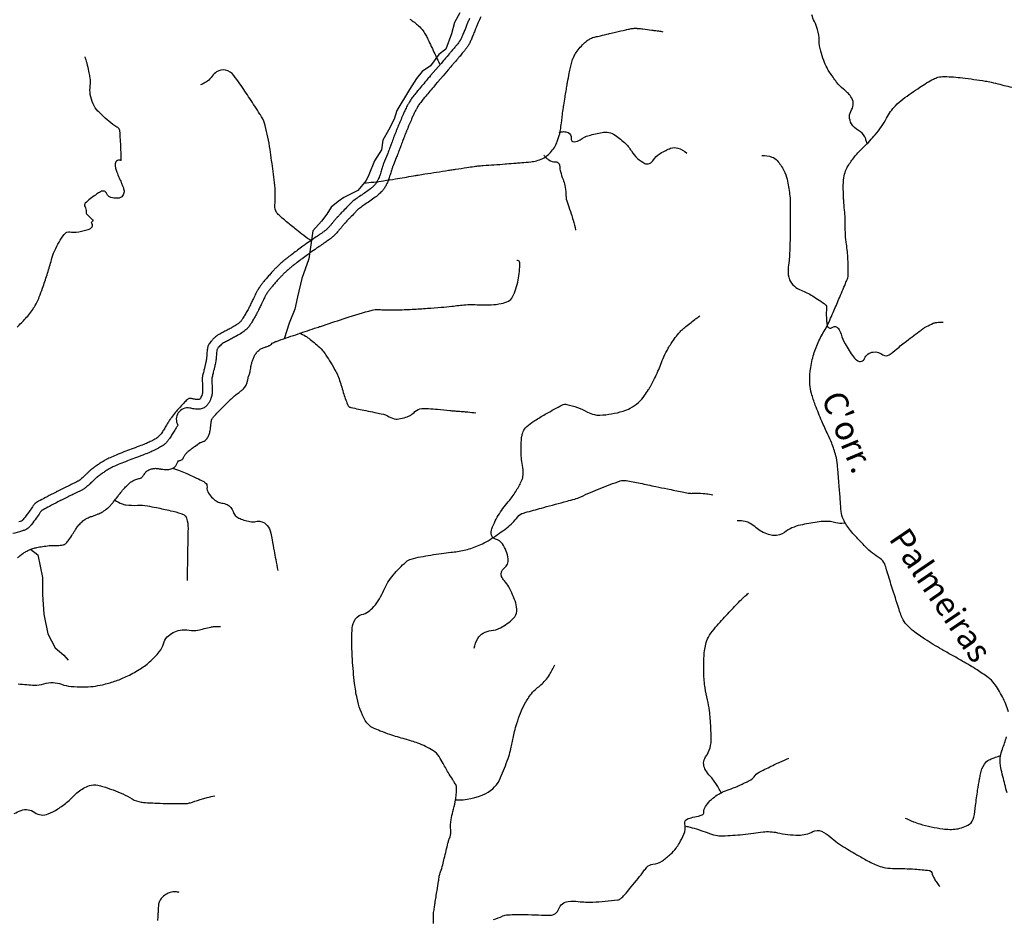
# Model space of a CAD drawing. Units: metres. Extents: x -420 to 420, y -44022 to 297.
# Drawn here: x -76 to 6, y 13 to 88 of the extents above; entities that cross this region are included whole.
import ezdxf

# ---------------------------------------------------------------- set-up
doc = ezdxf.new("R2010")
doc.units = ezdxf.units.M
doc.header["$MEASUREMENT"] = 0
for name, color, linetype, lineweight in [('AFLUENTES', 1, 'Continuous', 0), ('CAIXA', 1, 'Continuous', 0), ('ESTRADA', 1, 'Continuous', 0)]:
    doc.layers.add(name, color=color, linetype=linetype, lineweight=lineweight)
doc.styles.add('Style-WORKING', font='WORKING.shx')

msp = doc.modelspace()

# ---------------------------------------------------------------- linework, layer by layer
at = {"layer": 'AFLUENTES', "color": 4, "linetype": 'Continuous', "lineweight": -3, "flags": 128}
for points in [[(-43.799, 87.726, -0.037296), (-43.079, 87.174, -0.060475), (-42.708, 86.754, -0.018392), (-42.475, 86.386, -0.021149), (-42.298, 86.05), (-42.298, 86.05, -0.000245), (-42.017, 85.458), (-42.017, 85.458, -0.000794), (-41.931, 85.275), (-41.931, 85.275, -0.00006), (-41.856, 85.115), (-41.856, 85.115, -0.000009), (-41.357, 84.053), (-41.357, 84.053, -0.001013), (-41.309, 83.95), (-41.309, 83.95, -0.000015), (-41.3, 83.93)], [(-5.684, 77.352, 0.031457), (-5.775, 77.679, 0.040567), (-5.88, 77.919, 0.138973), (-6.387, 78.441, -0.122311), (-6.98, 79.013, -0.288745), (-6.977, 80.18, 0.315218), (-7.027, 81.264, 0.064583), (-7.659, 81.895, -0.071269), (-8.225, 82.475, -0.010219), (-8.811, 83.315, -0.025853), (-9.019, 83.662, -0.030993), (-9.293, 84.27, -0.024893), (-9.549, 85.06, -0.058524), (-9.678, 85.944, 0.056888), (-9.809, 86.854, 0.060481), (-10.073, 87.521, -0.071446), (-10.285, 88.092, -0.065466)], [(-47.635, 74.055, 0.004943), (-45.998, 74.262), (-45.998, 74.262, 0.008164), (-45.011, 74.413), (-45.011, 74.413, 0.000271), (-43.513, 74.668), (-43.513, 74.668, -0.001831), (-43.291, 74.705), (-43.291, 74.705, -0.00003), (-43.139, 74.73), (-43.139, 74.73, -0.000299), (-43.123, 74.732, -0.001269), (-42.554, 74.823), (-42.554, 74.823, -0.000368), (-40.591, 75.129), (-40.591, 75.129, -0.000089), (-40.391, 75.16), (-40.391, 75.16, -0.000045), (-39.997, 75.221), (-39.997, 75.221, -0.001565), (-39.051, 75.364, -0.002493), (-38.457, 75.449, -0.003646), (-38.214, 75.481, -0.005981), (-38.066, 75.497, -0.003323), (-37.93, 75.51, -0.001804), (-37.68, 75.53, -0.003332), (-36.77, 75.595), (-36.77, 75.595, 0.002971), (-35.86, 75.661, 0.000339), (-35.756, 75.669), (-35.756, 75.669, 0.000043), (-34.936, 75.733), (-34.936, 75.733, 0.001517), (-34.482, 75.771, 0.000895), (-33.712, 75.838), (-33.712, 75.838, 0.047886), (-33.259, 75.922, 0.0381), (-32.717, 76.124, 0.063076), (-32.347, 76.355, 0.053692), (-31.988, 76.718, 0.035895), (-31.69, 77.154, 0.045839), (-31.515, 77.529, 0.021181), (-31.31, 78.183, 0.032977), (-31.225, 78.615), (-31.225, 78.615, 0.002622), (-31.146, 79.252), (-31.146, 79.252, -0.003529), (-31.087, 79.724), (-31.087, 79.724, -0.000238), (-31.001, 80.369), (-31.001, 80.369, -0.004122), (-30.996, 80.406, -0.002364), (-30.972, 80.559), (-30.972, 80.559, -0.000544), (-30.865, 81.221), (-30.865, 81.221, -0.000537), (-30.779, 81.743), (-30.779, 81.743, -0.000548), (-30.694, 82.255, -0.004497), (-30.66, 82.448), (-30.66, 82.448, -0.001102), (-30.513, 83.231), (-30.513, 83.231, -0.008283), (-30.416, 83.699, -0.008564), (-30.307, 84.149, -0.03159), (-30.239, 84.354, -0.019659), (-30.097, 84.672, -0.038549), (-29.938, 84.939, -0.021393), (-29.596, 85.381, -0.029618), (-29.205, 85.793, -0.050132), (-28.938, 85.997, -0.02809), (-28.651, 86.152, -0.049837), (-28.478, 86.213), (-28.478, 86.213, -0.001037), (-28.154, 86.292, -0.001374), (-27.91, 86.35), (-27.909, 86.35, -0.00003), (-27.223, 86.511), (-27.223, 86.511, -0.000295), (-27.153, 86.528, -0.00054), (-26.658, 86.643), (-26.658, 86.643, -0.000308), (-25.791, 86.843), (-25.791, 86.843, -0.001121), (-25.707, 86.862), (-25.707, 86.862, -0.000522), (-25.526, 86.903, -0.015101), (-25.364, 86.934, -0.013604), (-25.183, 86.958, -0.018876), (-25.028, 86.968, -0.024148), (-24.906, 86.966, -0.002995), (-24.842, 86.961, -0.004028), (-24.794, 86.957, -0.005932), (-24.372, 86.911, -0.00339), (-23.635, 86.818, -0.000441), (-23.609, 86.815), (-23.609, 86.815, -0.000038), (-23.308, 86.774), (-23.308, 86.774, -0.004537), (-23.072, 86.74, -0.002958), (-22.711, 86.682)], [(-67.883, 75.938, 0.00379), (-67.883, 76.309, 0.009082), (-67.901, 76.97, 0.00725), (-67.987, 78.418), (-67.987, 78.418, 0.10735), (-68.015, 78.513, 0.137954), (-68.23, 78.731, -0.050296), (-68.901, 79.212, -0.007662), (-69.501, 79.757, -0.013925), (-69.818, 80.07, -0.083435), (-70.218, 80.66, -0.072193), (-70.45, 81.45, -0.070929), (-70.45, 82.185, 0.08033), (-70.462, 82.835, 0.006112), (-70.542, 83.249, 0.004156), (-70.673, 83.857, 0.015426), (-70.737, 84.109, 0.008179), (-70.881, 84.577)], [(-52.007, 69.247, -0.024744), (-52.645, 69.686, -0.006164), (-53.259, 70.167, -0.004507), (-54.084, 70.843, -0.013656), (-54.786, 71.461, -0.064537), (-54.913, 71.615, -0.164057), (-55.059, 72.218, 0.052582), (-55.093, 74.109), (-55.093, 74.109, 0.002506), (-55.329, 75.939), (-55.329, 75.939, 0.004889), (-55.463, 76.876, 0.025272), (-55.874, 78.872, 0.067426), (-56.165, 79.582, 0.01235), (-56.309, 79.818, 0.002227), (-57.145, 81.103), (-57.145, 81.103, 0.006403), (-57.979, 82.339), (-57.979, 82.339, 0.011018), (-58.489, 83.039, 0.181844), (-59.176, 83.47, 0.195762), (-59.92, 83.33, 0.100147), (-60.287, 82.972, -0.088558), (-60.692, 82.558, -0.02907), (-60.948, 82.398, -0.025991), (-61.252, 82.251)], [(6.099, 30.006, 0.04891), (5.61, 31.245, 0.040218), (4.909, 32.377, 0.078457), (4.422, 32.859, 0.014587), (3.487, 33.491, 0.011363), (2.247, 34.238), (2.247, 34.238, 0.003032), (1.381, 34.727), (1.381, 34.727, -0.003122), (0.539, 35.201), (0.539, 35.201, -0.014091), (-0.857, 36.054, -0.019306), (-1.833, 36.743, -0.061334), (-2.494, 37.392, -0.082989), (-2.828, 37.993, -0.006352), (-3.013, 38.537), (-3.013, 38.537, -0.001803), (-3.635, 40.464), (-3.635, 40.464, -0.007704), (-4.052, 41.845), (-4.052, 41.845, 0.022012), (-4.211, 42.324, 0.165516), (-4.589, 42.778, -0.061309), (-5.808, 43.746, -0.007914), (-6.651, 44.632, -0.015529), (-7.059, 45.103, -0.057219), (-7.659, 46.041, -0.092619), (-7.844, 46.708, -0.003212), (-7.908, 47.528), (-7.908, 47.528, 0.002245), (-7.998, 48.702), (-7.998, 48.702, 0.000417), (-8.119, 50.164), (-8.119, 50.164, 0.001413), (-8.156, 50.596), (-8.156, 50.596, 0.042635), (-8.288, 51.349, 0.029542), (-8.632, 52.396, 0.019343), (-8.951, 53.117, -0.012607), (-9.455, 54.218, -0.011238), (-9.998, 55.571, -0.016151), (-10.323, 56.532, -0.0601), (-10.457, 57.289, -0.042197), (-10.424, 58.381, -0.038936), (-10.172, 59.675, -0.043813), (-9.762, 60.774, -0.020107), (-9.182, 61.872, 0.029013), (-8.794, 62.641), (-8.794, 62.641, 0.00066), (-8.518, 63.278), (-8.518, 63.278, 0.000372), (-8.031, 64.411), (-8.031, 64.411, 0.0018), (-7.483, 65.701), (-7.483, 65.701, 0.00613), (-7.328, 66.082, 0.087744), (-7.251, 66.464, 0.024142), (-7.286, 67.87, 0.017285), (-7.424, 69.148, -0.027042), (-7.496, 69.966, -0.01245), (-7.502, 70.651, 0.01712), (-7.511, 71.15, 0.013578), (-7.564, 71.811, -0.010856), (-7.635, 72.638, -0.008275), (-7.65, 72.965, -0.003654), (-7.667, 73.706, -0.038386), (-7.618, 74.511, -0.052317), (-7.476, 75.087, -0.056158), (-7.271, 75.502, -0.028061), (-6.727, 76.252, -0.03171), (-5.946, 77.096, 0.026364), (-4.996, 78.1, 0.054931), (-4.057, 79.488, -0.072703), (-3.309, 80.513, -0.036487), (-2.695, 81.054, -0.017236), (-1.282, 82.052, -0.019143), (-0.142, 82.738, -0.065189), (0.223, 82.881, -0.06687), (0.788, 82.944, -0.0255), (2.27, 82.833, -0.005778), (4.174, 82.57, -0.021989), (4.671, 82.474, -0.003325), (5.388, 82.295), (5.388, 82.295, 0.001808), (6.707, 81.964, 0.002902)], [(-31.365, 78.268, -0.108388), (-30.989, 78.353, -0.109566), (-30.616, 78.274, -0.338936), (-30.367, 77.805, 0.482551), (-30.09, 77.5, 0.140612), (-29.61, 77.671, -0.086049), (-28.869, 78.03, -0.025489), (-27.758, 78.287, -0.070131), (-27.342, 78.302, -0.110537), (-26.82, 78.128, -0.052489), (-25.906, 77.435, -0.065624), (-25.338, 76.741, 0.072155), (-24.812, 76.117, 0.061583), (-24.22, 75.708, 0.16116), (-23.943, 75.663, 0.217346), (-23.54, 75.93, -0.11764), (-22.926, 76.537, -0.02166), (-22.467, 76.789, -0.025778), (-22.064, 76.963, -0.163794), (-21.464, 76.982, -0.113034), (-20.719, 76.556)], [(-32.641, 76.385, 0.036188), (-32.439, 76.165, 0.039777), (-32.227, 75.995, 0.16813), (-31.638, 75.836, -0.332708), (-31.358, 75.656, -0.080318), (-31.307, 75.397, 0.057916), (-31.252, 75.037, 0.023843), (-31.036, 74.374, -0.03161), (-30.881, 73.871, -0.063022), (-30.804, 73.176, 0.07446), (-30.726, 72.589, 0.017541), (-30.618, 72.26, -0.007628), (-30.356, 71.51, -0.013796), (-30.195, 70.977, -0.008925), (-29.983, 70.142)], [(-14.456, 76.377, -0.081076), (-13.618, 76.236, -0.132698), (-13.182, 75.943, -0.056868), (-12.62, 75.122, -0.071849), (-12.354, 74.38, -0.015072), (-12.14, 73.136, -0.031971), (-12.094, 72.542, -0.002911), (-12.085, 71.147, -0.004178), (-12.093, 70.176), (-12.093, 70.176, -0.001918), (-12.109, 69.324), (-12.109, 69.324, -0.001435), (-12.14, 68.187, -0.031092), (-12.193, 67.61, 0.023971), (-12.272, 66.863, 0.10541), (-12.142, 66.015, 0.134094), (-11.742, 65.465, 0.075908), (-11.18, 65.141, -0.046333), (-10.232, 64.665, -0.018397), (-9.139, 63.926, -0.1931), (-9.069, 63.816, -0.070585), (-9.063, 63.64, 0.028666), (-9.084, 63.21, 0.016295), (-9.055, 62.538, 0.030646), (-9.007, 62.184, 0.55535), (-8.601, 62.032, -0.418078), (-8.089, 61.961, -0.091083), (-7.847, 61.471, 0.056731), (-7.514, 60.663, 0.033823), (-6.814, 59.576, 0.092741), (-6.465, 59.254, 0.470876), (-5.891, 59.443, -0.280234), (-5.179, 59.988, -0.19189), (-4.365, 59.76, 0.332126), (-3.843, 59.754, 0.016255), (-3.229, 60.233, -0.011765), (-2.388, 60.903, -0.001171), (-1.184, 61.81), (-1.184, 61.81, -0.005698), (-0.934, 61.993, -0.039641), (-0.738, 62.111, -0.014223), (-0.16, 62.379, -0.076888), (0.137, 62.455, -0.044524), (0.664, 62.461)], [(-67.883, 75.938, 0.001583), (-67.892, 75.946, 0.180109), (-68.008, 75.988, 0.114083), (-68.195, 75.943, 0.270523), (-68.366, 75.681, 0.111573), (-68.244, 74.976, 0.005392), (-68.046, 74.512, -0.006274), (-67.876, 74.114, -0.002601), (-67.765, 73.84, -0.002924), (-67.67, 73.596, -0.14958), (-67.646, 73.263, -0.132546), (-67.823, 72.931, -0.171051), (-68.035, 72.821, -0.072479), (-68.586, 72.823, -0.25736), (-69.102, 73.218, 0.415109), (-69.515, 73.378, 0.033071), (-69.675, 73.294, 0.01464), (-70.017, 73.071, 0.03217), (-70.869, 72.393, 0.221896), (-70.933, 72.24, 0.130193), (-70.89, 72.1, -0.089588), (-70.811, 71.902, -0.091586), (-70.807, 71.632, 0.216028), (-70.776, 71.516, 0.035446), (-70.687, 71.422, -0.014456), (-70.46, 71.201, -0.005612), (-70.343, 71.077, -0.004526), (-70.2, 70.919)], [(42.284, 15.31, 0.000001), (42.034, 16.058)], [(-76.548, 62.053, 0.005166), (-75.858, 62.777, 0.045462), (-75.174, 63.656, 0.049068), (-74.704, 64.576, 0.009381), (-74.436, 65.3, 0.006091), (-74.057, 66.428), (-74.057, 66.428, 0.010325), (-73.726, 67.532, -0.016464), (-73.51, 68.222, -0.029623), (-73.418, 68.442, -0.008885), (-73.056, 69.149, -0.044985), (-72.634, 69.792, -0.117265), (-72.399, 69.977, -0.157637), (-72.154, 70.007, 0.073714), (-71.635, 69.984, 0.045044), (-70.734, 70.159, 0.097552), (-70.354, 70.355, 0.409624), (-70.314, 70.685, -0.617658), (-70.2, 70.919)], [(-76.529, 42.842, -0.003493), (-76.305, 43.019, -0.00511), (-76.149, 43.138, -0.023913), (-75.886, 43.315, -0.022674), (-75.592, 43.476, -0.023115), (-75.331, 43.589, -0.031255), (-75.129, 43.652, -0.007716), (-75.006, 43.679, -0.004815), (-74.807, 43.719, -0.012165), (-74.294, 43.804, -0.011758), (-73.76, 43.865, -0.034965), (-73.395, 43.873, 0.029933), (-72.969, 43.879, 0.022566), (-72.729, 43.907, 0.05591), (-72.636, 43.933, 0.066049), (-72.568, 43.972, 0.040647), (-72.474, 44.056, 0.031039), (-72.244, 44.33, 0.019279), (-71.922, 44.805, 0.000985), (-71.786, 45.024), (-71.786, 45.024, -0.001883), (-71.714, 45.139, -0.001701), (-71.658, 45.227, -0.001048), (-71.566, 45.371, -0.03765), (-71.458, 45.513, -0.018549), (-71.209, 45.775, -0.035447), (-70.908, 46.031, -0.061104), (-70.707, 46.143, -0.003448), (-70.537, 46.211, -0.00207), (-70.252, 46.321, -0.00395), (-69.977, 46.424, 0.004654), (-69.744, 46.512, 0.048249), (-69.417, 46.676, 0.035946), (-69.022, 46.965, 0.011375), (-68.799, 47.164, 0.031901), (-68.726, 47.242, 0.001874), (-68.592, 47.404, 0.00285), (-68.505, 47.512), (-68.505, 47.512, 0.000371), (-68.291, 47.781), (-68.291, 47.781, 0.003603), (-68.269, 47.809, 0.000424), (-68.247, 47.837), (-68.247, 47.837, 0.000043), (-68.032, 48.115), (-68.032, 48.115, 0.000567), (-67.916, 48.268), (-67.916, 48.268, -0.000413), (-67.755, 48.477), (-67.755, 48.477, -0.026201), (-67.655, 48.594, -0.009611), (-67.358, 48.894, -0.034653), (-66.99, 49.206, -0.076474), (-66.796, 49.307, -0.00504), (-66.666, 49.35, 0.003442), (-66.477, 49.412, 0.002252), (-66.193, 49.508, 0.039476), (-66.177, 49.515, 0.101521), (-66.166, 49.524, 0.005599), (-66.007, 49.727, 0.010702), (-65.908, 49.86, -0.012007), (-65.82, 49.979, -0.101338), (-65.65, 50.125, -0.068475), (-65.343, 50.244, -0.028847), (-65.08, 50.291, -0.062897), (-64.957, 50.29), (-64.957, 50.29, -0.000339), (-64.831, 50.273), (-64.831, 50.273, 0.000526), (-64.749, 50.262), (-64.749, 50.262, 0.000055), (-64.585, 50.24), (-64.585, 50.24, 0.000283), (-64.553, 50.236, 0.010983), (-64.517, 50.232, 0.001584), (-64.264, 50.21, 0.008327), (-64.155, 50.203, 0.005506), (-63.99, 50.197, 0.057687), (-63.896, 50.206, 0.026458), (-63.697, 50.258, 0.070556), (-63.455, 50.376, 0.105498), (-63.329, 50.506, 0.017335), (-63.269, 50.611, -0.014355), (-63.196, 50.738, -0.008097), (-63.089, 50.909, -0.068479), (-63.073, 50.927, -0.153815), (-63.026, 50.947, 0.059997), (-62.899, 50.977, 0.011782), (-62.781, 51.023, 0.123415), (-62.771, 51.03, 0.037583), (-62.758, 51.048, 0.005062), (-62.677, 51.188, 0.004585), (-62.613, 51.305, -0.007306), (-62.572, 51.378, -0.040012), (-62.479, 51.512, -0.029481), (-62.33, 51.675, -0.005), (-62.269, 51.732, -0.027817), (-62.258, 51.742, -0.001478), (-62.198, 51.785, -0.000718), (-62.076, 51.875), (-62.076, 51.875, -0.000479), (-61.811, 52.067), (-61.811, 52.067, 0.002311), (-61.756, 52.107), (-61.756, 52.107), (-61.548, 52.26), (-61.34, 52.413), (-61.34, 52.413, -0.062006), (-61.331, 52.419, -0.006019), (-61.227, 52.46, -0.02888), (-61.151, 52.484, 0.019591), (-61.038, 52.517, 0.105034), (-60.863, 52.621, 0.072246), (-60.677, 52.85, 0.052603), (-60.521, 53.188, 0.053347), (-60.441, 53.546, 0.001129), (-60.419, 53.74, -0.002605), (-60.41, 53.824, -0.000212), (-60.391, 53.975), (-60.391, 53.975, -0.00096), (-60.387, 54.009, -0.008386), (-60.376, 54.087, -0.004018), (-60.349, 54.249, -0.009495), (-60.343, 54.279, -0.005867), (-60.332, 54.326, -0.06316), (-60.311, 54.384, -0.034244), (-60.251, 54.48, -0.03203), (-60.085, 54.681, -0.007694), (-59.332, 55.46), (-59.332, 55.46, -0.000527), (-58.816, 55.977, -0.006749), (-58.776, 56.017, -0.000907), (-58.728, 56.061, -0.003825), (-58.717, 56.072, -0.006989), (-58.686, 56.099, -0.001727), (-58.56, 56.207, -0.003686), (-58.277, 56.444, -0.009008), (-58.158, 56.538, -0.000215), (-58.124, 56.565), (-58.124, 56.565, -0.000046), (-57.961, 56.689), (-57.961, 56.689, -0.000407), (-57.87, 56.759, 0.000331), (-57.757, 56.845), (-57.757, 56.845, 0.043688), (-57.669, 56.925, 0.02839), (-57.554, 57.066, 0.040365), (-57.451, 57.233, 0.055441), (-57.401, 57.367), (-57.401, 57.367), (-57.324, 57.671), (-57.247, 57.975), (-57.247, 57.975, -0.039877), (-57.234, 58.013, 0.012157), (-57.185, 58.136, 0.002073), (-57.157, 58.211, 0.006638), (-57.149, 58.235, 0.030182), (-57.141, 58.263, 0.005522), (-57.111, 58.418, 0.015853), (-57.079, 58.63, -0.019891), (-57.053, 58.799, -0.011607), (-57.038, 58.866, -0.0038), (-56.985, 59.069, -0.014393), (-56.95, 59.189, -0.006166), (-56.856, 59.464, -0.051921), (-56.725, 59.739, -0.048941), (-56.531, 59.997, -0.055116), (-56.282, 60.214, -0.067443), (-56.042, 60.337, -0.003414), (-55.881, 60.392, 0.005549), (-55.783, 60.426, 0.000859), (-55.617, 60.486, 0.00394), (-55.581, 60.499, 0.017755), (-55.571, 60.504, 0.002935), (-55.51, 60.532, 0.103431), (-55.355, 60.651, -0.108543), (-55.207, 60.763, -0.021802), (-54.925, 60.877), (-54.925, 60.877, -0.003907), (-53.32, 61.431), (-53.32, 61.431, -0.000079), (-51.744, 61.962), (-51.744, 61.962, -0.000303), (-51.332, 62.1, -0.00117), (-51.014, 62.206), (-51.014, 62.206, -0.000197), (-49.127, 62.827), (-49.127, 62.827, -0.013702), (-46.945, 63.48, -0.066374), (-46.476, 63.541, -0.041144), (-46.263, 63.523, 0.035206), (-46.015, 63.499, 0.011632), (-44.951, 63.497), (-44.951, 63.497, 0.009202), (-43.607, 63.549), (-43.607, 63.549, 0.002751), (-42.347, 63.629), (-42.347, 63.629, 0.003017), (-41.199, 63.715), (-41.199, 63.715, 0.00945), (-40.302, 63.804, -0.007459), (-39.167, 63.922, -0.034442), (-38.357, 63.938, 0.020829), (-37.018, 63.928, 0.043927), (-36.184, 64.03, 0.057699), (-35.577, 64.235, 0.176759), (-35.238, 64.577, 0.055936), (-34.774, 65.982, 0.05919), (-34.646, 67.426, 0.383529), (-34.822, 67.611, 0.019839), (-34.84, 67.612, 0.008832), (-34.88, 67.611)], [(-38.448, 35.3, -0.092621), (-38.149, 36.115, -0.126657), (-37.696, 36.566, -0.114417), (-37.025, 36.776, 0.100595), (-36.258, 36.994, 0.080596), (-35.169, 37.801, 0.172381), (-34.898, 38.39, 0.101564), (-34.977, 39.082, 0.048467), (-35.557, 40.41, 0.055373), (-35.926, 40.927, -0.082053), (-36.157, 41.29, -0.358699), (-35.955, 41.975, 0.284229), (-35.603, 42.762, 0.061104), (-35.767, 43.393, 0.057775), (-36.093, 44, 0.182699), (-36.666, 44.394, -0.281268), (-36.999, 44.728, -0.148292), (-36.966, 45.262, -0.055529), (-36.336, 46.516, -0.031831), (-35.509, 47.625, 0.042389), (-34.905, 48.472, 0.022316), (-34.466, 49.296, 0.068888), (-34.374, 49.585, 0.096351), (-34.391, 50.36, -0.055885), (-34.527, 51.68, -0.003561), (-34.514, 52.461), (-34.514, 52.461, -0.011449), (-34.503, 52.704, -0.032963), (-34.466, 52.968, -0.0288), (-34.388, 53.264, -0.100833), (-34.164, 53.658, -0.066063), (-33.647, 54.112, -0.011556), (-33.286, 54.34, -0.004818), (-32.403, 54.861, -0.012178), (-31.127, 55.556, -0.074221), (-30.899, 55.633, -0.107273), (-30.728, 55.627, -0.019554), (-29.838, 55.363, -0.045625), (-28.985, 54.983, 0.071188), (-28.424, 54.767, 0.068106), (-27.979, 54.727, 0.030241), (-26.98, 54.834, 0.032037), (-26.029, 55.058, 0.049221), (-25.44, 55.302, 0.05636), (-24.739, 55.787, 0.063112), (-24.233, 56.356, 0.008663), (-23.903, 56.855, 0.017589), (-23.753, 57.109, 0.007979), (-23.41, 57.767, 0.008752), (-23.117, 58.378, 0.022175), (-22.88, 58.964, -0.020711), (-22.627, 59.592, -0.026353), (-22.261, 60.301, -0.02333), (-21.77, 61.058, -0.017844), (-21.391, 61.549, -0.031174), (-21.147, 61.807, -0.0174), (-20.888, 62.033, -0.00554), (-20.044, 62.704, -0.010191), (-19.927, 62.791, -0.00412), (-19.633, 62.998)], [(-53.017, 61.591, -0.017172), (-52.501, 61.31, -0.031683), (-52.237, 61.132, -0.013843), (-51.332, 60.39, -0.050172), (-51.11, 60.154, -0.017099), (-50.8, 59.722, -0.012129), (-50.4, 59.089, -0.005993), (-49.976, 58.36, -0.023419), (-49.879, 58.168, -0.016436), (-49.762, 57.882, -0.008919), (-49.574, 57.347, -0.009612), (-49.486, 57.064, 0.004679), (-49.312, 56.482), (-49.312, 56.482, 0.02643), (-48.949, 55.499, 0.205343), (-48.847, 55.402, 0.034977), (-48.714, 55.363, 0.003841), (-47.476, 55.103, 0.001587), (-46.726, 54.954), (-46.726, 54.954, -0.002232), (-46.192, 54.847, -0.081135), (-45.519, 54.591, 0.100228), (-44.965, 54.403, 0.07582), (-44.738, 54.409, 0.028193), (-44.144, 54.55, 0.132328), (-43.379, 55.022, -0.197817), (-42.819, 55.275, -0.018737), (-42.242, 55.273, -0.014386), (-41.493, 55.221), (-41.493, 55.221, -0.002633), (-40.477, 55.115, 0.007258), (-40.108, 55.08), (-40.108, 55.08, 0.00086), (-39.944, 55.068), (-39.944, 55.068, -0.000253), (-39.387, 55.025), (-39.387, 55.025, -0.003563), (-38.983, 54.991, -0.002162), (-38.319, 54.927)], [(-63.601, 50.308, -0.009788), (-62.945, 50.072, -0.011588), (-62.4, 49.85, -0.011226), (-61.121, 49.26, -0.052266), (-60.864, 49.099, -0.262613), (-60.72, 48.752, 0.179196), (-60.597, 48.236, 0.051326), (-60.239, 47.803, 0.061912), (-59.869, 47.521, 0.11065), (-59.48, 47.396, -0.099332), (-59.045, 47.268, -0.189418), (-58.552, 46.697, 0.196353), (-58.068, 46.151, 0.037389), (-57.646, 45.981, 0.032867), (-57.143, 45.856, 0.10222), (-56.641, 45.87, -0.122298), (-56.219, 45.864, -0.153603), (-55.709, 45.543, -0.129756), (-55.403, 44.904, -0.002883), (-55.296, 44.328), (-55.296, 44.328, 0.001831), (-55.13, 43.421), (-55.13, 43.421, 0.001578), (-54.995, 42.71), (-54.995, 42.71, 0.001204), (-54.813, 41.779)], [(-41.845, 12.373, -0.006307), (-41.837, 13.129, -0.031084), (-41.824, 13.282, -0.001154), (-41.761, 13.699), (-41.761, 13.699, -0.001339), (-41.704, 14.058), (-41.704, 14.058, -0.000028), (-41.62, 14.589), (-41.62, 14.589, 0.000018), (-41.535, 15.121), (-41.535, 15.121, 0.000662), (-41.415, 15.883), (-41.415, 15.883, -0.001213), (-41.349, 16.3), (-41.349, 16.3, -0.05042), (-41.252, 16.662, 0.030213), (-41.066, 17.259), (-41.066, 17.259, 0.0005), (-40.937, 17.788), (-40.937, 17.788, -0.000409), (-40.779, 18.435), (-40.779, 18.435, -0.000462), (-40.629, 19.044), (-40.629, 19.044, -0.000955), (-40.556, 19.339, -0.058202), (-40.52, 19.433, 0.032966), (-40.448, 19.596, 0.118359), (-40.388, 20.135, -0.071763), (-40.372, 21.022, -0.03356), (-40.211, 21.709, 0.029076), (-40.019, 22.499, 0.039133), (-39.905, 23.618, 0.134357), (-39.985, 23.941, 0.015728), (-40.161, 24.233, -0.007746), (-40.527, 24.819, -0.008704), (-41.031, 25.69, 0.013045), (-41.373, 26.267, 0.111284), (-41.878, 26.777, 0.056606), (-43.135, 27.391, 0.019696), (-44.202, 27.723, -0.016612), (-45.469, 28.109, -0.011039), (-46.271, 28.403, -0.015227), (-46.841, 28.647, -0.15957), (-47.531, 29.29, -0.075264), (-48.21, 31.131, -0.021243), (-48.411, 32.371, -0.013277), (-48.595, 34.371, -0.026749), (-48.624, 36.803, -0.086558), (-48.463, 37.542, -0.232612), (-47.833, 38.102, 0.155168), (-46.804, 38.772, 0.071147), (-45.982, 40.132, -0.07576), (-45.198, 41.402, -0.035161), (-44.123, 42.502, -0.111966), (-43.695, 42.737, -0.024969), (-42.922, 42.919, -0.011202), (-41.175, 43.197, -0.005118), (-40.377, 43.298, 0.007662), (-39.844, 43.367, 0.041043), (-38.735, 43.625, 0.038808), (-37.62, 44.079, 0.029747), (-36.959, 44.462, 0.015281), (-35.744, 45.319, 0.070526), (-34.817, 46.247, -0.165484), (-34.344, 46.57, -0.000917), (-34.012, 46.661), (-34.012, 46.661, -0.000224), (-32.646, 47.034), (-32.646, 47.034, -0.00039), (-30.698, 47.564), (-30.698, 47.564, 0.001192), (-30.062, 47.738), (-30.062, 47.738, 0.040136), (-29.556, 47.922, -0.012352), (-27.95, 48.611, -0.009856), (-26.264, 49.247, -0.080061), (-26.044, 49.287, -0.046069), (-25.783, 49.269, -0.010043), (-24.607, 49.051), (-24.607, 49.051, -0.000669), (-23.298, 48.78), (-23.298, 48.78, 0.0009), (-22.325, 48.579), (-22.325, 48.579, 0.001625), (-21.095, 48.332), (-21.095, 48.332, 0.003945), (-20.588, 48.235, 0.054587), (-20.239, 48.211, -0.021684), (-19.362, 48.206, -0.024391), (-19.085, 48.179, -0.012315), (-18.543, 48.086)], [(-68.401, 47.642, 0.031603), (-67.795, 47.334, 0.070246), (-67.499, 47.252, 0.044539), (-66.504, 47.215, -0.054835), (-65.695, 47.167, -0.009075), (-64.937, 47.024, -0.005798), (-63.758, 46.765, -0.018464), (-62.895, 46.532, -0.057036), (-62.63, 46.415, -0.191755), (-62.417, 46.141, -0.075321), (-62.303, 45.292, -0.000982), (-62.325, 44.145), (-62.325, 44.145, 0.00119), (-62.342, 43.2), (-62.342, 43.2, 0.000045), (-62.358, 42.21), (-62.358, 42.21, 0.000059), (-62.371, 41.454), (-62.371, 41.454, 0.006138), (-62.371, 41.36), (-62.371, 41.36, 0.00139), (-62.366, 40.949)], [(-7.501, 45.743, -0.004709), (-7.583, 45.726, -0.016177), (-7.607, 45.722, -0.101171), (-8.278, 45.765, 0.073674), (-9.19, 45.874, 0.030721), (-9.843, 45.816, 0.014095), (-11.246, 45.562, 0.109708), (-12.575, 44.96, -0.176407), (-13.459, 44.692, -0.064304), (-13.897, 44.772, -0.045416), (-14.475, 45.018, -0.059507), (-14.933, 45.339, 0.05308), (-15.44, 45.705, 0.077093), (-15.837, 45.856, 0.048783), (-16.502, 45.932)], [(-17.838, 23.243, 0.010252), (-18.082, 23.679, 0.012198), (-18.303, 24.035, 0.038327), (-18.864, 24.763, -0.060801), (-19.198, 25.239, -0.280151), (-19.142, 26.239, 0.160449), (-18.675, 27.837), (-18.675, 27.837, 0.007981), (-18.756, 29.457), (-18.756, 29.457, 0.020299), (-18.824, 30.091, 0.019305), (-18.996, 31.009, -0.018067), (-19.183, 31.989, -0.02899), (-19.299, 33.221, -0.02519), (-19.279, 34.645, -0.048589), (-19.095, 35.773, -0.083752), (-18.819, 36.38, -0.026806), (-18.309, 37.056, -0.015086), (-17.306, 38.176, -0.003037), (-16.394, 39.122), (-16.394, 39.122, -0.006081), (-15.931, 39.586, -0.019627), (-15.863, 39.647, -0.004862), (-15.578, 39.881)], [(-76.454, 32.326, -0.017283), (-75.735, 32.271, 0.020477), (-75.127, 32.228, 0.080655), (-74.321, 32.336, -0.083565), (-73.541, 32.435, -0.076607), (-72.866, 32.302, 0.063355), (-72.055, 32.122, 0.023965), (-71.048, 32.076, 0.028753), (-70.21, 32.127, 0.028698), (-69.443, 32.262, 0.021084), (-68.423, 32.55, 0.031709), (-67.462, 32.934, 0.026588), (-66.378, 33.522, 0.043693), (-65.519, 34.157, 0.039297), (-64.695, 35.012, 0.106998), (-64.35, 35.681, -0.126154), (-64.035, 36.239, -0.07975), (-63.546, 36.609, -0.080468), (-62.97, 36.804, -0.084419), (-62.207, 36.803, 0.089165), (-61.484, 36.809, 0.025291), (-60.968, 36.933, -0.023111), (-60.404, 37.071, -0.034487), (-60.117, 37.107, -0.01915), (-59.596, 37.117)], [(-40.015, 22.665, 0.124174), (-37.473, 23.202, 0.181909), (-36.236, 24.516, 0.012567), (-35.617, 26.11), (-35.617, 26.11, 0.030332), (-35.418, 26.79, 0.008472), (-35.201, 27.819, -0.015817), (-35.077, 28.369, -0.015192), (-34.883, 29.034, -0.011462), (-34.58, 29.901, -0.037937), (-34.206, 30.702, -0.034706), (-33.676, 31.509, -0.064312), (-33.248, 31.943, 0.039871), (-32.525, 32.607, 0.050476), (-32.164, 33.085, 0.032224), (-31.73, 33.915)], [(5.984, 23.259, -0.005404), (5.636, 24.62, -0.009966), (5.471, 25.363, -0.040138), (5.417, 25.814, -0.038555), (5.435, 26.287, -0.072104), (5.596, 26.895, 0.041936), (5.935, 27.919, 0.016422)], [(-2.504, 21.152, 0.01839), (-1.826, 20.848, 0.024084), (-1.29, 20.662, 0.037903), (0.637, 20.248, 0.06597), (1.773, 20.243, 0.116564), (2.846, 20.647, 0.200075), (3.224, 21.218, 0.022418), (3.364, 22.183, -0.016747), (3.537, 23.476, -0.002055), (3.698, 24.412), (3.698, 24.412, -0.004978), (3.77, 24.797, -0.088231), (4.101, 25.651, -0.152459), (4.505, 26.006, -0.011264), (4.822, 26.139, -0.008846), (5.233, 26.292, -0.004173), (5.32, 26.321, -0.002892), (5.445, 26.362)], [(-36.832, 12.702, 0.049067), (-36.046, 12.988, -0.098657), (-35.64, 13.092, -0.011811), (-35.443, 13.098), (-35.443, 13.098, -0.001897), (-34.212, 13.102, -0.012417), (-33.077, 13.073, 0.014742), (-32.121, 13.052, 0.316838), (-31.38, 13.584, -0.288774), (-30.609, 14.2, -0.057671), (-29.759, 14.196, 0.040863), (-28.562, 14.151, 0.02111), (-26.485, 14.331, 0.145669), (-26.203, 14.456, 0.038238), (-25.93, 14.728, 0.008185), (-24.779, 16.11, 0.009888), (-24.289, 16.744, -0.019571), (-24.036, 17.059, -0.194289), (-23.536, 17.313, 0.128372), (-22.754, 17.591, 0.036266), (-22.064, 18.137, 0.046544), (-21.604, 18.646, 0.032744), (-21.337, 19.055, 0.019118), (-20.956, 19.799, 0.174028), (-20.876, 20.685, -0.391335), (-20.667, 21.076, -0.008657), (-20.586, 21.102, -0.003125), (-20.361, 21.17, -0.025671), (-19.748, 21.316, 0.049454), (-19.433, 21.407, 0.326575), (-19.286, 21.642, -0.173647), (-19.156, 22.108, -0.026756), (-18.786, 22.577, -0.046312), (-18.534, 22.814, -0.027669), (-18.048, 23.152, -0.037085), (-17.656, 23.356, -0.022077), (-17.018, 23.596, 0.02818), (-16.52, 23.791), (-16.52, 23.791, 0.00045), (-16.159, 23.956), (-16.159, 23.956, 0.000612), (-15.893, 24.079), (-15.893, 24.079, 0.001724), (-15.739, 24.151), (-15.739, 24.151, 0.001044), (-15.485, 24.271, 0.133183), (-15.103, 24.598, -0.119363), (-14.689, 24.974, -0.010143), (-14.471, 25.087, -0.002101), (-13.405, 25.607), (-13.405, 25.607, -0.007329), (-12.953, 25.817), (-12.953, 25.817, -0.004504), (-12.21, 26.141)], [(-76.811, 21.526, -0.029928), (-76.223, 21.785, -0.254067), (-75.077, 21.622, 0.265907), (-73.972, 21.489, 0.039955), (-73.169, 21.907, 0.034861), (-72.331, 22.517, 0.029617), (-71.868, 22.957, -0.034723), (-71.468, 23.327, -0.086812), (-70.524, 23.85, -0.135539), (-69.826, 23.894, -0.024707), (-69.399, 23.782, -0.012229), (-68.556, 23.494, -0.042625), (-66.971, 22.749, 0.09229), (-66.203, 22.477, 0.023928), (-65.845, 22.438, 0.007007), (-64.616, 22.38), (-64.616, 22.38, 0.008881), (-62.601, 22.35, 0.053204), (-62.266, 22.387, 0.028781), (-61.937, 22.479, -0.010976), (-61.085, 22.751, -0.008879), (-60.696, 22.858, -0.005487), (-60.062, 23.013)], [(-20.802, 20.48, -0.002213), (-20.445, 20.39), (-20.445, 20.39, -0.00475), (-20.28, 20.346, -0.021065), (-18.825, 19.873, 0.04586), (-18.146, 19.689, 0.05456), (-17.725, 19.662, 0.013705), (-16.052, 19.784, 0.015197), (-15.167, 19.9, -0.016683), (-14.36, 20.004, -0.077743), (-13.163, 19.931, 0.052186), (-11.395, 19.732, 0.122521), (-10.195, 20.021, -0.22423), (-9.497, 20.048, -0.07862), (-8.751, 19.58, 0.043988), (-7.482, 18.659), (-7.482, 18.659, 0.002759), (-6.217, 17.909, 0.007728), (-5.76, 17.651, 0.02974), (-4.737, 17.171, 0.054856), (-4.146, 17.007, 0.041171), (-3.381, 16.948, -0.018717), (-1.696, 16.892, -0.007893), (-0.509, 16.789, -0.097149), (-0.416, 16.761, -0.204415), (-0.296, 16.612, 0.065932), (-0.071, 16.089, 0.019515), (0.131, 15.778, 0.017954), (0.376, 15.458)], [(-63.032, 14.943, 0.05537), (-63.334, 15.008, 0.07532), (-63.562, 14.997, 0.022043), (-63.782, 14.943, 0.027709), (-63.951, 14.883, 0.072857), (-64.341, 14.648, 0.086306), (-64.592, 14.356, 0.039277), (-64.734, 14.069, 0.081134), (-64.768, 13.918), (-64.768, 13.918, 0.00003), (-64.781, 13.688), (-64.781, 13.688, 0.00006), (-64.787, 13.574), (-64.787, 13.573, 0.000004), (-64.798, 13.386), (-64.798, 13.386, -0.000083), (-64.809, 13.199), (-64.809, 13.199, -0.002778), (-64.815, 13.094), (-64.815, 13.094, 0.00059), (-64.849, 12.599)]]:
    msp.add_lwpolyline(points, format="xyb", dxfattribs=at)
at = {"layer": 'AFLUENTES', "color": 4, "linetype": 'Continuous', "lineweight": -3}
for points in [[(-39.628, 88.265), (-40.095, 87.449), (-40.328, 86.516), (-40.795, 85.233), (-41.379, 84.767), (-42.079, 83.834), (-42.779, 83.368), (-43.246, 82.785), (-43.83, 81.852), (-44.88, 80.103), (-45.113, 79.403), (-45.58, 78.471), (-46.047, 77.654), (-46.164, 76.838), (-46.747, 75.906), (-47.214, 74.74), (-47.448, 74.273), (-48.148, 73.457), (-49.315, 72.874), (-49.782, 72.524), (-50.365, 72.058), (-50.716, 71.475), (-51.182, 70.892), (-51.883, 70.076), (-52.233, 67.744), (-52.816, 66.112), (-53.166, 64.596), (-53.4, 63.546), (-53.867, 62.38), (-54.295, 61.095)], [(-75.424, 43.553), (-74.821, 43.092), (-74.444, 41.205), (-74.432, 39.777), (-74.317, 38.133), (-74, 36.505), (-73.369, 35.328), (-72.657, 34.713), (-72.293, 34.313)]]:
    msp.add_lwpolyline(points, dxfattribs=at)
at = {"layer": 'ESTRADA', "color": 7, "linetype": 'Continuous', "lineweight": -3, "flags": 128}
for points in [[(-37.898, 87.911, 0.004853), (-38.104, 87.455, 0.00755), (-38.224, 87.172, 0.001328), (-38.329, 86.911, -0.001057), (-38.464, 86.574), (-38.464, 86.574, -0.000521), (-38.607, 86.221), (-38.607, 86.221, -0.001178), (-38.672, 86.063, -0.009741), (-38.739, 85.908, -0.008648), (-38.818, 85.744, -0.006688), (-38.861, 85.66, -0.009874), (-38.9, 85.59, -0.010348), (-38.948, 85.512, -0.009679), (-39, 85.435, -0.00661), (-39.054, 85.36, -0.005059), (-39.12, 85.273, -0.005041), (-39.264, 85.09, -0.004295), (-39.433, 84.883, -0.001375), (-39.689, 84.578, -0.00244), (-39.838, 84.403), (-39.838, 84.403, -0.000025), (-40.183, 84.002), (-40.183, 84.002, -0.000042), (-40.388, 83.763), (-40.388, 83.763), (-40.602, 83.515), (-41.036, 83.01), (-41.471, 82.504), (-41.471, 82.504, 0.00106), (-41.514, 82.454), (-41.514, 82.454, 0.000203), (-41.745, 82.183, 0.001204), (-42.14, 81.716), (-42.14, 81.716, 0.001401), (-42.477, 81.315, 0.000935), (-42.541, 81.239), (-42.541, 81.239, 0.000464), (-42.67, 81.082, 0.003032), (-42.772, 80.957, 0.002363), (-42.903, 80.792, 0.00968), (-42.959, 80.718, 0.006888), (-43.046, 80.595, 0.011956), (-43.109, 80.499, 0.008324), (-43.207, 80.333, 0.008286), (-43.317, 80.134, 0.00923), (-43.407, 79.956, 0.005242), (-43.543, 79.668, 0.005734), (-43.66, 79.404), (-43.66, 79.404, 0.001344), (-43.856, 78.947), (-43.856, 78.947, 0.002442), (-43.959, 78.699), (-43.959, 78.699, 0.000362), (-44.062, 78.45), (-44.062, 78.45, 0.001222), (-44.091, 78.379, 0.001102), (-44.192, 78.127, 0.001154), (-44.288, 77.886, 0.000499), (-44.338, 77.759), (-44.338, 77.759, 0.002339), (-44.346, 77.739, 0.000895), (-44.366, 77.684, 0.000112), (-44.539, 77.227), (-44.539, 77.227, 0.000161), (-44.646, 76.943), (-44.646, 76.943, -0.000438), (-44.754, 76.657, -0.00188), (-44.835, 76.443, -0.002041), (-44.912, 76.246, -0.00031), (-44.934, 76.191, -0.002032), (-44.94, 76.177), (-44.94, 76.177), (-45.182, 75.581), (-45.235, 75.452), (-45.235, 75.452, 0.000811), (-45.242, 75.433, 0.00817), (-45.282, 75.317, 0.005131), (-45.348, 75.107, 0.001604), (-45.4, 74.93), (-45.4, 74.93, -0.00097), (-45.455, 74.746, -0.001016), (-45.525, 74.517), (-45.525, 74.517, -0.004336), (-45.546, 74.452, -0.011798), (-45.565, 74.396, -0.003488), (-45.595, 74.319, -0.009383), (-45.645, 74.198, -0.005658), (-45.722, 74.028, -0.009153), (-45.779, 73.911, -0.007469), (-45.848, 73.781, -0.017764), (-45.924, 73.652, -0.017402), (-46.011, 73.529, -0.024554), (-46.097, 73.424, -0.01051), (-46.213, 73.303, -0.024597), (-46.497, 73.044, -0.015691), (-46.917, 72.719, -0.016075), (-47.369, 72.413, 0.016088), (-47.736, 72.165, 0.006228), (-48.067, 71.919, 0.026001), (-48.083, 71.906, 0.007905), (-48.19, 71.801, 0.004302), (-48.405, 71.582, 0.000399), (-48.799, 71.172), (-48.799, 71.172, 0.001773), (-48.884, 71.083), (-48.884, 71.083, 0.000452), (-49.106, 70.848), (-49.106, 70.848, 0.000955), (-49.209, 70.738, 0.000793), (-49.245, 70.699, 0.001285), (-49.265, 70.678, 0.0087), (-49.276, 70.666, 0.001352), (-49.456, 70.453, 0.004245), (-49.637, 70.237, -0.005464), (-49.795, 70.048, -0.005461), (-49.896, 69.933, -0.00477), (-50.011, 69.807, -0.00552), (-50.074, 69.74, -0.00694), (-50.132, 69.683, -0.014622), (-50.204, 69.616, -0.007239), (-50.301, 69.535, -0.011417), (-50.512, 69.371, -0.008452), (-50.787, 69.174, -0.002357), (-51.161, 68.918, 0.002035), (-51.583, 68.63), (-51.583, 68.63, 0.000625), (-52.098, 68.273), (-52.098, 68.273, 0.003191), (-52.19, 68.208, 0.005062), (-52.352, 68.091, 0.001984), (-52.788, 67.764), (-52.788, 67.764, 0.000452), (-53.194, 67.457), (-53.194, 67.457, 0.001647), (-53.301, 67.375, 0.000573), (-53.395, 67.302), (-53.395, 67.302, 0.000403), (-53.531, 67.198), (-53.531, 67.198, 0.001473), (-53.611, 67.135, 0.000956), (-53.738, 67.035), (-53.738, 67.035, 0.00783), (-53.805, 66.98, 0.00404), (-53.96, 66.848, 0.008671), (-54.092, 66.728, 0.005667), (-54.308, 66.522, 0.006161), (-54.508, 66.322, 0.006674), (-54.686, 66.134, 0.005718), (-54.922, 65.873, 0.005743), (-55.151, 65.607, 0.002248), (-55.355, 65.362, 0.004463), (-55.45, 65.246, 0.002847), (-55.53, 65.144, 0.003247), (-55.597, 65.056, 0.0064), (-55.671, 64.957, 0.007776), (-55.724, 64.879, 0.006404), (-55.758, 64.828, 0.009316), (-55.771, 64.806, 0.005906), (-55.791, 64.772, 0.003488), (-55.832, 64.696, 0.00448), (-55.936, 64.497, 0.005259), (-56.02, 64.329, 0.002656), (-56.129, 64.101, -0.001854), (-56.293, 63.759), (-56.293, 63.759, -0.000898), (-56.467, 63.399), (-56.467, 63.399, -0.004858), (-56.507, 63.32, -0.005979), (-56.533, 63.269, -0.001734), (-56.598, 63.15, -0.003983), (-56.709, 62.953), (-56.709, 62.953, -0.002367), (-56.892, 62.636, -0.004951), (-56.989, 62.473, -0.003981), (-57.11, 62.279, -0.013556), (-57.198, 62.148, -0.017307), (-57.286, 62.033, -0.030632), (-57.38, 61.932, -0.011465), (-57.485, 61.836, -0.031972), (-57.816, 61.584, -0.022624), (-58.258, 61.318, -0.005728), (-58.593, 61.141, 0.005081), (-58.939, 60.96, 0.003325), (-59.251, 60.789, 0.005518), (-59.428, 60.688, 0.041316), (-59.498, 60.639, 0.029473), (-59.651, 60.496, 0.018954), (-59.779, 60.35, 0.024501), (-59.849, 60.255, 0.004795), (-59.881, 60.205, 0.00603), (-59.903, 60.057, 0.005045), (-59.928, 59.859, 0.012652), (-59.949, 59.615, -0.013458), (-59.977, 59.305, -0.005483), (-60, 59.124, -0.020077), (-60.02, 59.017, -0.003348), (-60.038, 58.937, -0.001686), (-60.072, 58.794), (-60.072, 58.794, -0.000712), (-60.134, 58.542), (-60.134, 58.542, 0.000747), (-60.195, 58.295, 0.001437), (-60.273, 57.97, 0.100859), (-60.313, 57.821, 0.017999), (-60.315, 57.752, 0.005238), (-60.306, 57.336, 0.000819), (-60.299, 57.135), (-60.299, 57.135, -0.000821), (-60.293, 56.93, -0.002048), (-60.287, 56.74, -0.004702), (-60.286, 56.645, -0.039051), (-60.297, 56.493, -0.013831), (-60.319, 56.372, -0.036982), (-60.373, 56.184, -0.014384), (-60.465, 55.956, -0.030266), (-60.586, 55.72, -0.066572), (-60.764, 55.493, -0.058731), (-60.954, 55.347, -0.100484), (-61.283, 55.232, -0.023637), (-61.387, 55.223, -0.018128), (-61.482, 55.222, -0.017572), (-61.687, 55.235, -0.017514), (-61.891, 55.263, -0.014565), (-62.056, 55.297, 0.012035), (-62.163, 55.319, 0.644585), (-63.147, 53.899, 0.00672), (-63.29, 53.668, -0.005616), (-63.518, 53.297, -0.001906), (-63.721, 52.976, -0.003896), (-63.828, 52.813, -0.021709), (-63.987, 52.593, -0.02575), (-64.154, 52.404, -0.010549), (-64.233, 52.327, -0.02811), (-64.324, 52.251, -0.009224), (-64.383, 52.208, -0.009339), (-64.444, 52.168, -0.00497), (-64.507, 52.128, -0.00325), (-64.593, 52.077, -0.008414), (-64.762, 51.981, -0.005858), (-64.99, 51.859, -0.007598), (-65.198, 51.756, -0.010081), (-65.37, 51.677, -0.006802), (-65.573, 51.593, -0.002502), (-66.082, 51.393, -0.004156), (-66.758, 51.138, 0.004507), (-67.356, 50.912), (-67.356, 50.912, 0.004925), (-67.993, 50.657), (-67.993, 50.657, 0.006288), (-68.48, 50.449, 0.004005), (-68.65, 50.372, 0.008206), (-68.715, 50.342, 0.011269), (-68.776, 50.309, 0.007787), (-68.887, 50.245, 0.008462), (-69.045, 50.146, 0.005085), (-69.327, 49.959, 0.004561), (-69.603, 49.769, 0.006817), (-69.774, 49.645, 0.007389), (-69.909, 49.542, 0.017567), (-69.928, 49.525, 0.004595), (-69.983, 49.474, 0.001721), (-70.153, 49.312, 0.003063), (-70.319, 49.15, -0.003749), (-70.469, 49.005, -0.01127), (-70.645, 48.844, -0.013302), (-70.81, 48.708, -0.006616), (-70.875, 48.658, -0.01337), (-70.935, 48.616, -0.013729), (-71.013, 48.567, -0.007777), (-71.109, 48.513, -0.006291), (-71.316, 48.404, -0.004772), (-71.583, 48.271, -0.00216), (-72, 48.069), (-72, 48.069, 0.002106), (-72.405, 47.874), (-72.405, 47.874, 0.000679), (-72.85, 47.655), (-72.85, 47.655, 0.004728), (-72.901, 47.63, 0.001313), (-72.935, 47.612, 0.000464), (-73.041, 47.557, 0.001211), (-73.155, 47.496), (-73.155, 47.496, 0.000203), (-73.859, 47.123, 0.00257), (-74.376, 46.845), (-74.376, 46.845, 0.005452), (-74.513, 46.768, 0.00308), (-74.522, 46.757, 0.021444), (-74.656, 46.572, -0.013427), (-74.952, 46.147, -0.00591), (-75.353, 45.617, -0.02116), (-75.514, 45.427, -0.010482), (-75.567, 45.373, -0.024533), (-75.638, 45.308, -0.051378), (-75.796, 45.204, -0.022789), (-75.912, 45.15, -0.027552), (-76.178, 45.057, -0.007209), (-76.915, 44.857)], [(-38.836, 87.778, 0.00755), (-38.965, 87.473), (-38.965, 87.473, 0.001328), (-39.072, 87.207), (-39.072, 87.207, -0.001057), (-39.206, 86.873, -0.000521), (-39.348, 86.522), (-39.348, 86.522, -0.001178), (-39.412, 86.367, -0.009741), (-39.466, 86.242, -0.008648), (-39.533, 86.102, -0.006688), (-39.566, 86.038, -0.009874), (-39.59, 85.995, -0.010348), (-39.621, 85.945, -0.009679), (-39.656, 85.894, -0.00661), (-39.697, 85.836, -0.005059), (-39.753, 85.762, -0.005041), (-39.887, 85.592, -0.004295), (-40.048, 85.395), (-40.048, 85.395, -0.001375), (-40.301, 85.093, -0.00244), (-40.445, 84.924), (-40.445, 84.924, -0.000025), (-40.79, 84.523), (-40.79, 84.523, -0.000042), (-40.995, 84.285), (-40.995, 84.285), (-41.207, 84.038), (-41.206, 84.038, -0.00006), (-41.208, 84.037), (-41.208, 84.037), (-41.643, 83.531), (-42.078, 83.026), (-42.078, 83.026, 0.00106), (-42.123, 82.973), (-42.123, 82.973, 0.000203), (-42.354, 82.702), (-42.354, 82.702, 0.001204), (-42.752, 82.232, 0.001401), (-43.092, 81.827, 0.000935), (-43.157, 81.749, 0.000464), (-43.288, 81.59, 0.003032), (-43.395, 81.458, 0.002363), (-43.531, 81.287, 0.00968), (-43.606, 81.189, 0.006888), (-43.706, 81.048, 0.011956), (-43.789, 80.92, 0.008324), (-43.901, 80.731, 0.008286), (-44.024, 80.508, 0.00923), (-44.127, 80.305, 0.005242), (-44.27, 80.001, 0.005734), (-44.395, 79.72), (-44.395, 79.72, 0.001344), (-44.592, 79.259), (-44.592, 79.259, 0.002442), (-44.699, 79.004), (-44.699, 79.004, 0.000362), (-44.802, 78.754), (-44.802, 78.754, 0.001222), (-44.832, 78.679), (-44.832, 78.679, 0.001102), (-44.935, 78.424, 0.001154), (-45.032, 78.18, 0.000499), (-45.083, 78.051, 0.002339), (-45.093, 78.024, 0.000895), (-45.115, 77.967), (-45.115, 77.967, 0.000112), (-45.287, 77.51), (-45.287, 77.51, 0.000161), (-45.395, 77.225), (-45.395, 77.225, -0.000439), (-45.502, 76.94), (-45.502, 76.94, -0.00188), (-45.582, 76.732, -0.002041), (-45.656, 76.541, -0.00031), (-45.678, 76.486, -0.002032), (-45.681, 76.478), (-45.681, 76.478), (-45.923, 75.882), (-45.98, 75.743), (-45.98, 75.743, 0.008507), (-45.982, 75.738, 0.001233), (-45.994, 75.705, 0.00817), (-46.042, 75.564, 0.005131), (-46.113, 75.338, 0.001604), (-46.167, 75.158, -0.00097), (-46.221, 74.977, -0.001016), (-46.29, 74.751, -0.004336), (-46.306, 74.699, -0.011798), (-46.313, 74.679, -0.003488), (-46.339, 74.613, -0.009383), (-46.378, 74.519, -0.005658), (-46.447, 74.365, -0.009153), (-46.491, 74.275, -0.007469), (-46.549, 74.166, -0.017764), (-46.597, 74.086, -0.017402), (-46.651, 74.008, -0.024554), (-46.688, 73.964, -0.01051), (-46.78, 73.867, -0.024597), (-47.006, 73.661, -0.015691), (-47.386, 73.367, -0.016075), (-47.796, 73.09, 0.016088), (-48.205, 72.813, 0.006228), (-48.552, 72.555, 0.026001), (-48.632, 72.488, 0.007905), (-48.757, 72.366, 0.004302), (-48.981, 72.137), (-48.981, 72.137, 0.000399), (-49.376, 71.726), (-49.376, 71.726, 0.001773), (-49.465, 71.633), (-49.465, 71.633, 0.000452), (-49.688, 71.396, 0.000955), (-49.793, 71.284, 0.000793), (-49.831, 71.244, 0.001285), (-49.854, 71.219, 0.0087), (-49.883, 71.186, 0.001352), (-50.066, 70.971, 0.004245), (-50.256, 70.744, -0.005464), (-50.403, 70.568, -0.005461), (-50.492, 70.466, -0.00477), (-50.597, 70.352, -0.00552), (-50.648, 70.298, -0.00694), (-50.69, 70.256, -0.014622), (-50.727, 70.221, -0.007239), (-50.807, 70.155, -0.011417), (-50.989, 70.013, -0.008452), (-51.241, 69.832, -0.002357), (-51.61, 69.58, 0.002035), (-52.037, 69.288), (-52.037, 69.288, 0.000625), (-52.554, 68.931), (-52.554, 68.931, 0.003191), (-52.654, 68.86, 0.005062), (-52.829, 68.733, 0.001984), (-53.271, 68.402), (-53.271, 68.402, 0.000452), (-53.677, 68.094), (-53.677, 68.094, 0.001647), (-53.788, 68.01, 0.000573), (-53.884, 67.936, 0.000403), (-54.021, 67.83), (-54.021, 67.83, 0.001473), (-54.105, 67.764), (-54.105, 67.764, 0.000956), (-54.234, 67.663), (-54.234, 67.663, 0.00783), (-54.321, 67.592, 0.00404), (-54.485, 67.451, 0.008671), (-54.638, 67.313, 0.005667), (-54.867, 67.094, 0.006161), (-55.081, 66.88, 0.006674), (-55.274, 66.677, 0.005718), (-55.522, 66.402, 0.005743), (-55.763, 66.122, 0.002248), (-55.972, 65.872, 0.004463), (-56.075, 65.744, 0.002847), (-56.161, 65.636, 0.003247), (-56.235, 65.54, 0.0064), (-56.32, 65.423, 0.007776), (-56.388, 65.326, 0.006404), (-56.433, 65.257, 0.009316), (-56.462, 65.21, 0.005906), (-56.491, 65.16, 0.003488), (-56.537, 65.074, 0.00448), (-56.648, 64.861, 0.005259), (-56.74, 64.678, 0.002656), (-56.852, 64.443, -0.001854), (-57.013, 64.106), (-57.013, 64.106, -0.000898), (-57.186, 63.749), (-57.186, 63.749, -0.004858), (-57.219, 63.684, -0.005979), (-57.237, 63.65, -0.001734), (-57.299, 63.536, -0.003983), (-57.403, 63.35, -0.002367), (-57.583, 63.04, -0.004951), (-57.672, 62.89, -0.003981), (-57.786, 62.707, -0.013556), (-57.85, 62.612, -0.017307), (-57.904, 62.541, -0.030632), (-57.931, 62.512, -0.011465), (-58.01, 62.44, -0.031972), (-58.259, 62.25, -0.022624), (-58.639, 62.022, -0.005728), (-58.958, 61.853, 0.005081), (-59.318, 61.664, 0.003325), (-59.64, 61.488, 0.005518), (-59.832, 61.379, 0.041316), (-60.01, 61.254, 0.029473), (-60.232, 61.046, 0.018954), (-60.399, 60.855, 0.024501), (-60.516, 60.697, 0.01025), (-60.602, 60.56, 0.03218), (-60.626, 60.515, 0.010721), (-60.64, 60.479, 0.024907), (-60.646, 60.464, 0.020122), (-60.654, 60.426, 0.008346), (-60.671, 60.336, 0.006223), (-60.696, 60.163, 0.005045), (-60.722, 59.95, 0.012652), (-60.748, 59.665, -0.013458), (-60.772, 59.398, -0.005483), (-60.793, 59.235, -0.020077), (-60.801, 59.19, -0.003348), (-60.817, 59.121, -0.001686), (-60.85, 58.984), (-60.85, 58.984, -0.000712), (-60.911, 58.734), (-60.911, 58.734, 0.000747), (-60.972, 58.484, 0.001666), (-61.064, 58.102), (-61.064, 58.102, 0.003964), (-61.101, 57.941, 0.004431), (-61.107, 57.911, 0.010404), (-61.109, 57.899, 0.019149), (-61.11, 57.893, 0.004894), (-61.112, 57.87, 0.017999), (-61.115, 57.744, 0.005238), (-61.106, 57.31, 0.000819), (-61.099, 57.107, -0.000821), (-61.092, 56.904), (-61.092, 56.904, -0.002048), (-61.087, 56.721, -0.004702), (-61.086, 56.641, -0.039051), (-61.088, 56.613, -0.013831), (-61.102, 56.536, -0.036982), (-61.123, 56.461, -0.014384), (-61.198, 56.276, -0.030266), (-61.275, 56.126, -0.066572), (-61.322, 56.066, -0.058731), (-61.363, 56.034, -0.100484), (-61.392, 56.024, -0.023637), (-61.42, 56.022, -0.018128), (-61.458, 56.022, -0.017572), (-61.607, 56.031, -0.017514), (-61.755, 56.052, -0.014565), (-61.874, 56.076, 0.012035), (-62.019, 56.106, 0.012565), (-62.105, 56.119, 0.021698), (-62.156, 56.124, 0.096867), (-62.194, 56.118, 0.047731), (-62.263, 56.086, 0.050665), (-62.377, 56.002, 0.01846), (-62.655, 55.731, 0.007461), (-63.075, 55.277, 0.011634), (-63.333, 54.976, 0.008573), (-63.676, 54.54, 0.020537), (-63.808, 54.351, 0.007322), (-63.977, 54.078, -0.005616), (-64.195, 53.723, -0.001906), (-64.395, 53.408, -0.003896), (-64.495, 53.255, -0.021709), (-64.613, 53.091, -0.02575), (-64.726, 52.964, -0.010549), (-64.78, 52.91, -0.02811), (-64.802, 52.892, -0.009224), (-64.838, 52.866, -0.009339), (-64.874, 52.842, -0.00497), (-64.924, 52.812, -0.00325), (-65, 52.765, -0.008414), (-65.146, 52.683, -0.005858), (-65.358, 52.57, -0.007598), (-65.544, 52.477, -0.010081), (-65.687, 52.412, -0.006802), (-65.87, 52.336), (-65.87, 52.336, -0.002502), (-66.371, 52.139), (-66.371, 52.139, -0.004156), (-67.034, 51.889, 0.004507), (-67.646, 51.657, 0.004925), (-68.297, 51.397, 0.006288), (-68.803, 51.181, 0.004005), (-68.985, 51.099, 0.008206), (-69.073, 51.057, 0.011269), (-69.167, 51.007, 0.007787), (-69.299, 50.93, 0.008462), (-69.48, 50.818, 0.005085), (-69.776, 50.622, 0.004561), (-70.063, 50.424, 0.006817), (-70.252, 50.287, 0.007389), (-70.406, 50.169, 0.017567), (-70.468, 50.116, 0.004595), (-70.534, 50.054, 0.001721), (-70.707, 49.889, 0.003063), (-70.881, 49.72, -0.003749), (-71.022, 49.583, -0.01127), (-71.171, 49.447, -0.013302), (-71.303, 49.338, -0.006616), (-71.352, 49.301, -0.01337), (-71.377, 49.283, -0.013729), (-71.417, 49.258, -0.007777), (-71.491, 49.216, -0.006291), (-71.681, 49.116, -0.004772), (-71.934, 48.99, -0.00216), (-72.345, 48.791), (-72.345, 48.791, 0.002106), (-72.755, 48.593), (-72.755, 48.593, 0.000679), (-73.203, 48.373, 0.004728), (-73.267, 48.341, 0.001313), (-73.305, 48.321, 0.000464), (-73.412, 48.265, 0.001211), (-73.53, 48.203), (-73.53, 48.203, 0.000203), (-74.234, 47.83), (-74.234, 47.83, 0.00257), (-74.758, 47.547), (-74.758, 47.547, 0.006896), (-74.952, 47.439, 0.017304), (-74.993, 47.413, 0.018202), (-75.03, 47.385, 0.042088), (-75.067, 47.351, 0.016486), (-75.15, 47.252, 0.021444), (-75.324, 47.012, -0.013427), (-75.595, 46.623, -0.00591), (-75.986, 46.107, -0.02116), (-76.102, 45.969, -0.010482), (-76.132, 45.939, -0.024533), (-76.145, 45.927, -0.051378), (-76.166, 45.913, -0.022789), (-76.216, 45.89, -0.027552), (-76.399, 45.826, -0.007209)]]:
    msp.add_lwpolyline(points, format="xyb", dxfattribs=at)

# ---------------------------------------------------------------- texts
at = {"layer": 'CAIXA', "color": 7, "linetype": 'Continuous', "lineweight": -3, "style": 'Style-WORKING'}
for s, rotation, p in [("C'orr.", -67.44778, (-9.531, 56.189)), ('Palmeiras', -55.81301, (-3.931, 44.427))]:
    msp.add_text(s, height=2, rotation=rotation, dxfattribs=at).set_placement(p)

doc.saveas('drawing.dxf')
